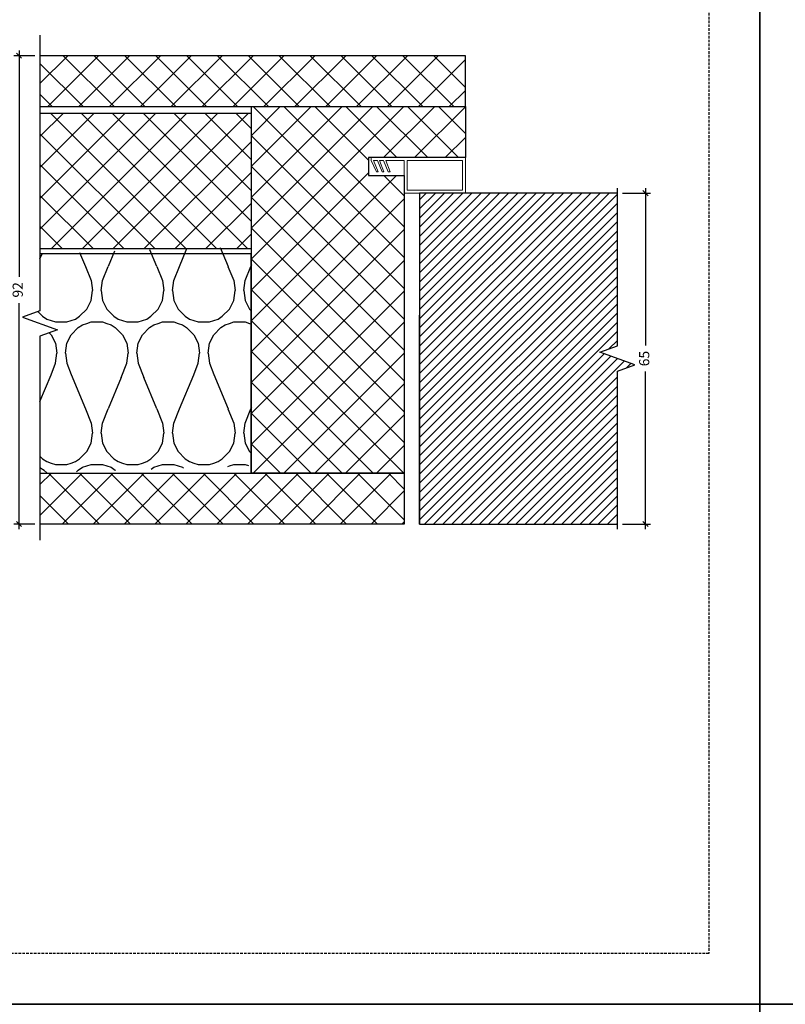
# Model space of a CAD drawing. Units: millimetres. Extents: x -3214 to 835, y -7901 to -1128.
# Drawn here: x -1710 to -1560, y -3701 to -3508 of the extents above; entities that cross this region are included whole.
import ezdxf

# ---------------------------------------------------------------- set-up
doc = ezdxf.new("R2010")
doc.units = ezdxf.units.MM
doc.linetypes.add('DASHED', pattern=[0.75, 0.5, -0.25])
doc.layers.get('Defpoints').update_dxf_attribs({"color": 253, "linetype": 'DASHED'})
doc.layers.add('Dimensions_Deko', color=7, linetype='Continuous', lineweight=0)
doc.layers.add('Door-Hatch_Deko', color=5, linetype='Continuous')
doc.layers.add('Insulation_Deko', color=8, linetype='Continuous')
doc.styles.add('DEKO', font='verdana.ttf', dxfattribs={"height": 2})
doc.dimstyles.new('DEKO decimal', dxfattribs={"dimtxt": 2, "dimasz": 1, "dimexe": 1, "dimexo": 1, "dimgap": 1, "dimtad": 0, "dimdsep": 46, "dimtxsty": 'DEKO', "dimblk": 'OBLIQUE', "dimcen": 2.5, "dimdle": 1, "dimadec": 0, "dimazin": 0, "dimtfac": 1, "dimtmove": 0, "dimatfit": 3, "dimfxl": 1, "dimarcsym": 0})
pattern_1 = [(135, (-2425.86, -2026.9897), (-3.030836, -3.030836), []), (225, (-2425.86, -2026.9897), (3.030836, -3.030836), [])]

# ---------------------------------------------------------------- blocks, each defined once
blk = doc.blocks.new('*U187')
blk.add_lwpolyline([(-150, -150), (150, -150), (150, 150), (-150, 150)], close=True)
blk = doc.blocks.new('*U188')
at = {"color": 0, "linetype": 'ByBlock', "lineweight": -2, "transparency": 16777216}
for p in [(1200, 2100), (1500, 2100), (1200, 1800), (1500, 1800)]:
    blk.add_blockref('*U187', p, dxfattribs=at)
blk = doc.blocks.new('*U544')
at = {"layer": 'Door-Hatch_Deko', "linetype": 'Continuous'}
h = blk.add_hatch(dxfattribs=at)
h.set_pattern_fill('ANSI31', color=256, scale=0.4)
h.paths.add_polyline_path([(875.92, -2104.81), (869.05, -2102.31), (872.48, -2101.06), (872.48, -2071.06), (833.64, -2071.06), (833.64, -2136.06), (872.48, -2136.06), (872.48, -2106.06)])
at = {"linetype": 'Continuous', "elevation": 0}
blk.add_lwpolyline([(872.48, -2137.06), (872.48, -2106.06), (875.92, -2104.81), (869.05, -2102.31), (872.48, -2101.06), (872.48, -2070.06)], dxfattribs=at)
at = {"layer": 'Door-Hatch_Deko', "linetype": 'Continuous', "elevation": 0}
blk.add_lwpolyline([(872.48, -2071.06), (833.64, -2071.06), (833.64, -2136.06), (872.48, -2136.06)], dxfattribs=at)
blk = doc.blocks.new('_Oblique')
at = {"color": 0, "lineweight": -2}
blk.add_line((-0.5, -0.5), (0.5, 0.5), dxfattribs=at)
blk = doc.blocks.new('*D516')
at = {"layer": 'Defpoints', "color": 0, "transparency": 16777216}
for p in [(-1706.49, -3514.67, 0), (-1710.6, -3606.67), (-1706.49, -3606.67, 0)]:
    blk.add_point(p, dxfattribs=at)
at = {"layer": 'Dimensions_Deko', "color": 0, "lineweight": -2, "transparency": 16777216}
for p, q in [((-1707.49, -3514.67), (-1711.6, -3514.67)), ((-1710.6, -3513.67), (-1710.6, -3558.09)), ((-1710.6, -3607.67), (-1710.6, -3563.26)), ((-1707.49, -3606.67), (-1711.6, -3606.67))]:
    blk.add_line(p, q, dxfattribs=at)
for p, rotation in [((-1710.6, -3514.67), 90), ((-1710.6, -3606.67), 270)]:
    blk.add_blockref('_Oblique', p, dxfattribs=dict(at, rotation=rotation))
at = {"layer": 'Dimensions_Deko', "color": 0, "transparency": 16777216, "insert": (-1710.6, -3560.67), "char_height": 2, "attachment_point": 5, "rotation": 90, "style": 'DEKO'}
blk.add_mtext('92', dxfattribs=at)
blk = doc.blocks.new('*D517')
at = {"layer": 'Defpoints', "color": 0, "transparency": 16777216}
for p in [(-1593.14, -3541.67, 0), (-1593.14, -3606.67, 0), (-1587.62, -3606.67)]:
    blk.add_point(p, dxfattribs=at)
at = {"layer": 'Dimensions_Deko', "color": 0, "lineweight": -2, "transparency": 16777216}
for p, q in [((-1592.14, -3541.67), (-1586.62, -3541.67)), ((-1587.62, -3540.67), (-1587.62, -3571.61)), ((-1587.62, -3607.67), (-1587.62, -3576.73)), ((-1592.14, -3606.67), (-1586.62, -3606.67))]:
    blk.add_line(p, q, dxfattribs=at)
for p, rotation in [((-1587.62, -3541.67), 90), ((-1587.62, -3606.67), 270)]:
    blk.add_blockref('_Oblique', p, dxfattribs=dict(at, rotation=rotation))
at = {"layer": 'Dimensions_Deko', "color": 0, "transparency": 16777216, "insert": (-1587.62, -3574.17), "char_height": 2, "attachment_point": 5, "rotation": 90, "style": 'DEKO'}
blk.add_mtext('65', dxfattribs=at)

msp = doc.modelspace()

# ---------------------------------------------------------------- hatches: boundary and pattern name
at = {"layer": 'Door-Hatch_Deko', "true_color": 0xcccccc}
h = msp.add_hatch(dxfattribs=at)
h.set_pattern_fill('ANSI37', color=254, scale=1.35, angle=90)
h.set_pattern_definition(pattern_1)
h.paths.add_polyline_path([(-1622.99, -3524.656), (-1622.99, -3514.674), (-1706.49, -3514.674), (-1706.49, -3524.656)])
h = msp.add_hatch(dxfattribs=at)
h.set_pattern_fill('ANSI37', color=254, scale=1.35, angle=90)
h.set_pattern_definition([(135, (-2409.36, -2026.9897), (-3.030836, -3.030836), []), (225, (-2409.36, -2026.9897), (3.030836, -3.030836), [])])
h.paths.add_polyline_path([(-1706.49, -3526.049), (-1706.49, -3552.549), (-1664.99, -3552.549), (-1664.99, -3526.049)])
h = msp.add_hatch(dxfattribs=at)
h.set_pattern_fill('ANSI37', color=254, scale=1.35, angle=90)
h.set_pattern_definition([(135, (-1571.0648, -3551.5767), (-3.03084, -3.03084), []), (225, (-1571.0648, -3551.5767), (3.03084, -3.03084), [])])
h.paths.add_polyline_path([(-1635.015, -3596.692), (-1664.999, -3596.692), (-1664.99, -3524.656), (-1622.99, -3524.656), (-1622.99, -3534.693), (-1642.007, -3534.693), (-1642.007, -3538.193), (-1634.99, -3538.193)])
h = msp.add_hatch(dxfattribs=at)
h.set_pattern_fill('ANSI37', color=254, scale=1.35, angle=90)
h.set_pattern_definition(pattern_1)
h.paths.add_polyline_path([(-1706.49, -3596.692), (-1706.49, -3606.674), (-1634.99, -3606.674), (-1634.99, -3596.692)])
at = {"layer": 'Insulation_Deko'}
h = msp.add_hatch(dxfattribs=at)
h.set_pattern_fill('OTB-ISO', color=256, scale=0.28, pattern_type=2)
h.set_pattern_definition([(67.3801, (-2407.12, -2016.07), (9e-07, 28), [7.28, -356.72]), (67.3801, (-2379.12, -2016.07), (9e-07, 28), [7.28, -356.72]), (67.3801, (-2351.12, -2016.07), (9e-07, 28), [7.28, -356.72]), (67.3801, (-2323.12, -2016.07), (9e-07, 28), [7.28, -356.72]), (67.3801, (-2295.12, -2016.07), (9e-07, 28), [7.28, -356.72]), (112.249, (-2383.6, -2016.07), (-7e-07, 28), [6.6555, -658.897]), (112.249, (-2355.6, -2016.07), (-7e-07, 28), [6.6555, -658.897]), (112.249, (-2327.6, -2016.07), (-7e-07, 28), [6.6555, -658.897]), (112.249, (-2299.6, -2016.07), (-7e-07, 28), [6.6555, -658.897]), (112.249, (-2271.6, -2016.07), (-7e-07, 28), [6.6555, -658.897]), (112.249, (-2243.6, -2016.07), (-7e-07, 28), [6.6555, -658.897]), (112.249, (-2215.6, -2016.07), (-7e-07, 28), [6.6555, -658.897]), (112.249, (-2187.6, -2016.07), (-7e-07, 28), [6.6555, -658.897]), (112.249, (-2159.6, -2016.07), (-7e-07, 28), [6.6555, -658.897]), (247.751, (-2390.6, -2009.91), (-2e-06, 28), [6.6555, -658.897]), (247.751, (-2362.6, -2009.91), (-2e-06, 28), [6.6555, -658.897]), (247.751, (-2334.6, -2009.91), (-2e-06, 28), [6.6555, -658.897]), (247.751, (-2306.6, -2009.91), (-2e-06, 28), [6.6555, -658.897]), (247.751, (-2278.6, -2009.91), (-2e-06, 28), [6.6555, -658.897]), (247.751, (-2250.6, -2009.91), (-2e-06, 28), [6.6555, -658.897]), (247.751, (-2222.6, -2009.91), (-2e-06, 28), [6.6555, -658.897]), (247.751, (-2194.6, -2009.91), (-2e-06, 28), [6.6555, -658.897]), (247.751, (-2166.6, -2009.91), (-2e-06, 28), [6.6555, -658.897]), (292.6199, (-2400.4, -2009.35), (-9e-07, 28), [7.28, -356.72]), (292.6199, (-2372.4, -2009.35), (-9e-07, 28), [7.28, -356.72]), (292.6199, (-2344.4, -2009.35), (-9e-07, 28), [7.28, -356.72]), (292.6199, (-2316.4, -2009.35), (-9e-07, 28), [7.28, -356.72]), (292.6199, (-2288.4, -2009.35), (-9e-07, 28), [7.28, -356.72]), (81.8699, (-2408.52, -2020.8297), (1e-06, 28), [1.9799, -196.01]), (68.1986, (-2408.24, -2018.87), (-3e-07, 28), [3.0157, -147.7689]), (68.1986, (-2380.24, -2018.87), (-3e-07, 28), [3.0157, -147.7689]), (291.8014, (-2397.6, -2016.07), (3e-07, 28), [3.0157, -147.7689]), (291.8014, (-2369.6, -2016.07), (3e-07, 28), [3.0157, -147.7689]), (278.1301, (-2396.48, -2018.8697), (-1e-06, 28), [1.9799, -196.01]), (278.1301, (-2408.52, -2020.8297), (-1e-06, 28), [1.9799, -196.01]), (296.56505, (-2408.24, -2022.79), (5e-07, 28), [1.8783, -60.7316]), (315, (-2407.4, -2024.47), (0, 28), [1.9799, -37.6181]), (326.31, (-2406, -2025.87), (-1e-06, 28), [1.0096, -99.9459]), (326.31, (-2378, -2025.87), (-1e-06, 28), [1.0096, -99.9459]), (326.31, (-2350, -2025.87), (-1e-06, 28), [1.0096, -99.9459]), (341.565, (-2405.16, -2026.43), (-6e-08, 28), [0.8854, -87.6583]), (341.565, (-2377.16, -2026.43), (-6e-08, 28), [0.8854, -87.6583]), (341.565, (-2349.16, -2026.43), (-6e-08, 28), [0.8854, -87.6583]), (341.565, (-2404.32, -2026.71), (-6e-08, 28), [0.8854, -87.6583]), (341.565, (-2376.32, -2026.71), (-6e-08, 28), [0.8854, -87.6583]), (341.565, (-2348.32, -2026.71), (-6e-08, 28), [0.8854, -87.6583]), (0, (-2403.48, -2026.99), (0, 28), [2.24, -25.76]), (18.435, (-2401.24, -2026.99), (6e-08, 28), [0.8854, -87.6583]), (18.435, (-2373.24, -2026.99), (6e-08, 28), [0.8854, -87.6583]), (18.435, (-2345.24, -2026.99), (6e-08, 28), [0.8854, -87.6583]), (18.435, (-2400.4, -2026.71), (6e-08, 28), [0.8854, -87.6583]), (18.435, (-2372.4, -2026.71), (6e-08, 28), [0.8854, -87.6583]), (18.435, (-2344.4, -2026.71), (6e-08, 28), [0.8854, -87.6583]), (33.69, (-2399.56, -2026.43), (1e-06, 28), [1.0096, -99.9459]), (33.69, (-2371.56, -2026.43), (1e-06, 28), [1.0096, -99.9459]), (33.69, (-2343.56, -2026.43), (1e-06, 28), [1.0096, -99.9459]), (45, (-2398.72, -2025.87), (0, 28), [1.9799, -37.6181]), (63.43495, (-2397.32, -2024.47), (-5e-07, 28), [1.8783, -60.7316]), (81.8699, (-2396.48, -2022.7897), (1e-06, 28), [1.9799, -196.01]), (81.8699, (-2394.52, -2020.8297), (1e-06, 28), [1.9799, -196.01]), (68.1986, (-2394.24, -2018.87), (-3e-07, 28), [3.0157, -147.7689]), (68.1986, (-2366.24, -2018.87), (-3e-07, 28), [3.0157, -147.7689]), (291.8014, (-2383.6, -2016.07), (3e-07, 28), [3.0157, -147.7689]), (291.8014, (-2355.6, -2016.07), (3e-07, 28), [3.0157, -147.7689]), (278.1301, (-2382.48, -2018.8697), (-1e-06, 28), [1.9799, -196.01]), (278.1301, (-2394.52, -2020.8297), (-1e-06, 28), [1.9799, -196.01]), (296.56505, (-2394.24, -2022.79), (5e-07, 28), [1.8783, -60.7316]), (315, (-2393.4, -2024.47), (0, 28), [1.9799, -37.6181]), (326.31, (-2392, -2025.87), (-1e-06, 28), [1.0096, -99.9459]), (326.31, (-2364, -2025.87), (-1e-06, 28), [1.0096, -99.9459]), (326.31, (-2336, -2025.87), (-1e-06, 28), [1.0096, -99.9459]), (341.565, (-2391.16, -2026.43), (-6e-08, 28), [0.8854, -87.6583]), (341.565, (-2363.16, -2026.43), (-6e-08, 28), [0.8854, -87.6583]), (341.565, (-2335.16, -2026.43), (-6e-08, 28), [0.8854, -87.6583]), (341.565, (-2390.32, -2026.71), (-6e-08, 28), [0.8854, -87.6583]), (341.565, (-2362.32, -2026.71), (-6e-08, 28), [0.8854, -87.6583]), (341.565, (-2334.32, -2026.71), (-6e-08, 28), [0.8854, -87.6583]), (0, (-2389.48, -2026.99), (0, 28), [2.24, -25.76]), (18.435, (-2387.24, -2026.99), (6e-08, 28), [0.8854, -87.6583]), (18.435, (-2359.24, -2026.99), (6e-08, 28), [0.8854, -87.6583]), (18.435, (-2331.24, -2026.99), (6e-08, 28), [0.8854, -87.6583]), (18.435, (-2386.4, -2026.71), (6e-08, 28), [0.8854, -87.6583]), (18.435, (-2358.4, -2026.71), (6e-08, 28), [0.8854, -87.6583]), (18.435, (-2330.4, -2026.71), (6e-08, 28), [0.8854, -87.6583]), (33.69, (-2385.56, -2026.43), (1e-06, 28), [1.0096, -99.9459]), (33.69, (-2357.56, -2026.43), (1e-06, 28), [1.0096, -99.9459]), (33.69, (-2329.56, -2026.43), (1e-06, 28), [1.0096, -99.9459]), (45, (-2384.72, -2025.87), (0, 28), [1.9799, -37.6181]), (63.43495, (-2383.32, -2024.47), (-5e-07, 28), [1.8783, -60.7316]), (81.8699, (-2382.48, -2022.7897), (1e-06, 28), [1.9799, -196.01]), (81.8699, (-2401.52, -2005.1497), (1e-06, 28), [1.9799, -196.01]), (63.43495, (-2401.24, -2003.19), (-5e-07, 28), [1.8783, -60.7316]), (45, (-2400.4, -2001.51), (0, 28), [1.9799, -37.6181]), (33.69, (-2399, -2000.11), (1e-06, 28), [1.0096, -99.9459]), (33.69, (-2371, -2000.11), (1e-06, 28), [1.0096, -99.9459]), (33.69, (-2343, -2000.11), (1e-06, 28), [1.0096, -99.9459]), (18.435, (-2398.16, -1999.55), (6e-08, 28), [0.8854, -87.6583]), (18.435, (-2370.16, -1999.55), (6e-08, 28), [0.8854, -87.6583]), (18.435, (-2342.16, -1999.55), (6e-08, 28), [0.8854, -87.6583]), (18.435, (-2397.32, -1999.27), (6e-08, 28), [0.8854, -87.6583]), (18.435, (-2369.32, -1999.27), (6e-08, 28), [0.8854, -87.6583]), (18.435, (-2341.32, -1999.27), (6e-08, 28), [0.8854, -87.6583]), (0, (-2396.48, -1998.99), (0, 28), [2.24, -25.76]), (341.565, (-2394.24, -1998.99), (-6e-08, 28), [0.8854, -87.6583]), (341.565, (-2366.24, -1998.99), (-6e-08, 28), [0.8854, -87.6583]), (341.565, (-2338.24, -1998.99), (-6e-08, 28), [0.8854, -87.6583]), (341.565, (-2393.4, -1999.27), (-6e-08, 28), [0.8854, -87.6583]), (341.565, (-2365.4, -1999.27), (-6e-08, 28), [0.8854, -87.6583]), (341.565, (-2337.4, -1999.27), (-6e-08, 28), [0.8854, -87.6583]), (326.31, (-2392.56, -1999.55), (-1e-06, 28), [1.0096, -99.9459]), (326.31, (-2364.56, -1999.55), (-1e-06, 28), [1.0096, -99.9459]), (326.31, (-2336.56, -1999.55), (-1e-06, 28), [1.0096, -99.9459]), (315, (-2391.72, -2000.11), (0, 28), [1.9799, -37.6181]), (296.56505, (-2390.32, -2001.51), (5e-07, 28), [1.8783, -60.7316]), (278.1301, (-2389.48, -2003.1897), (-1e-06, 28), [1.9799, -196.01]), (278.1301, (-2401.52, -2005.1497), (-1e-06, 28), [1.9799, -196.01]), (290.55605, (-2401.24, -2007.11), (4e-07, 28), [2.3923, -236.8398]), (290.55605, (-2373.24, -2007.11), (4e-07, 28), [2.3923, -236.8398]), (290.55605, (-2345.24, -2007.11), (4e-07, 28), [2.3923, -236.8398]), (68.1986, (-2390.6, -2009.91), (-3e-07, 28), [3.0157, -147.7689]), (68.1986, (-2362.6, -2009.91), (-3e-07, 28), [3.0157, -147.7689]), (81.8699, (-2389.48, -2007.1097), (1e-06, 28), [1.9799, -196.01]), (0, (-2409.36, -1998.99), (0, 28), [1.12, -26.88]), (341.565, (-2408.24, -1998.99), (-6e-08, 28), [0.8854, -87.6583]), (341.565, (-2380.24, -1998.99), (-6e-08, 28), [0.8854, -87.6583]), (341.565, (-2352.24, -1998.99), (-6e-08, 28), [0.8854, -87.6583]), (341.565, (-2407.4, -1999.27), (-6e-08, 28), [0.8854, -87.6583]), (341.565, (-2379.4, -1999.27), (-6e-08, 28), [0.8854, -87.6583]), (341.565, (-2351.4, -1999.27), (-6e-08, 28), [0.8854, -87.6583]), (326.31, (-2406.56, -1999.55), (-1e-06, 28), [1.0096, -99.9459]), (326.31, (-2378.56, -1999.55), (-1e-06, 28), [1.0096, -99.9459]), (326.31, (-2350.56, -1999.55), (-1e-06, 28), [1.0096, -99.9459]), (315, (-2405.72, -2000.11), (0, 28), [1.9799, -37.6181]), (296.56505, (-2404.32, -2001.51), (5e-07, 28), [1.8783, -60.7316]), (278.1301, (-2403.48, -2003.1897), (-1e-06, 28), [1.9799, -196.01]), (69.44395, (-2404.32, -2009.35), (-4e-07, 28), [2.3923, -236.8398]), (69.44395, (-2376.32, -2009.35), (-4e-07, 28), [2.3923, -236.8398]), (69.44395, (-2348.32, -2009.35), (-4e-07, 28), [2.3923, -236.8398]), (81.8699, (-2403.48, -2007.1097), (1e-06, 28), [1.9799, -196.01]), (81.8699, (-2387.52, -2005.1497), (1e-06, 28), [1.9799, -196.01]), (63.43495, (-2387.24, -2003.19), (-5e-07, 28), [1.8783, -60.7316]), (45, (-2386.4, -2001.51), (0, 28), [1.9799, -37.6181]), (33.69, (-2385, -2000.11), (1e-06, 28), [1.0096, -99.9459]), (33.69, (-2357, -2000.11), (1e-06, 28), [1.0096, -99.9459]), (33.69, (-2329, -2000.11), (1e-06, 28), [1.0096, -99.9459]), (18.435, (-2384.16, -1999.55), (6e-08, 28), [0.8854, -87.6583]), (18.435, (-2356.16, -1999.55), (6e-08, 28), [0.8854, -87.6583]), (18.435, (-2328.16, -1999.55), (6e-08, 28), [0.8854, -87.6583]), (18.435, (-2383.32, -1999.27), (6e-08, 28), [0.8854, -87.6583]), (18.435, (-2355.32, -1999.27), (6e-08, 28), [0.8854, -87.6583]), (18.435, (-2327.32, -1999.27), (6e-08, 28), [0.8854, -87.6583]), (0, (-2382.48, -1998.99), (0, 28), [1.12, -26.88]), (278.1301, (-2387.52, -2005.1497), (-1e-06, 28), [1.9799, -196.01]), (291.8014, (-2387.24, -2007.11), (3e-07, 28), [3.0157, -147.7689]), (291.8014, (-2359.24, -2007.11), (3e-07, 28), [3.0157, -147.7689])])
h.paths.add_polyline_path([(-1706.49, -3553.626), (-1706.49, -3564.764), (-1709.925, -3566.014), (-1703.056, -3568.514), (-1706.49, -3569.764), (-1706.49, -3596.695), (-1664.982, -3595.183), (-1664.982, -3552.114)])

# ---------------------------------------------------------------- linework, layer by layer
at = {"linetype": 'Continuous', "elevation": 0}
msp.add_lwpolyline([(-1706.49, -3510.645), (-1706.49, -3564.764), (-1709.925, -3566.014), (-1703.056, -3568.514), (-1706.49, -3569.764), (-1706.49, -3609.855)], dxfattribs=at)
at = {"elevation": 0}
for points in [[(-1706.49, -3524.656), (-1622.99, -3524.656), (-1622.99, -3514.674), (-1706.49, -3514.674)], [(-1706.49, -3552.549), (-1664.99, -3552.549), (-1664.99, -3526.049), (-1706.49, -3526.049)], [(-1635.015, -3596.692), (-1664.999, -3596.692), (-1664.99, -3524.656), (-1622.99, -3524.656), (-1622.99, -3534.693), (-1642.007, -3534.693), (-1642.007, -3538.193), (-1634.99, -3538.193), (-1635.015, -3596.692)], [(-1706.49, -3596.692), (-1634.99, -3596.692), (-1634.99, -3606.674), (-1706.49, -3606.674)]]:
    msp.add_lwpolyline(points, dxfattribs=at)
at = {"lineweight": 0}
msp.add_polyline3d([(-1638.116, -3537.494, 0), (-1639.058, -3535.276, 0), (-1639.811, -3535.276, 0), (-1638.969, -3537.494, 0), (-1639.316, -3537.494, 0), (-1640.258, -3535.276, 0), (-1641.011, -3535.276, 0), (-1640.1, -3537.494, 0), (-1640.452, -3537.494, 0), (-1641.468, -3535.276, 0), (-1641.468, -3534.693, 0), (-1622.99, -3534.693, 0), (-1622.99, -3541.694, 0), (-1634.99, -3541.694, 0), (-1634.99, -3535.276, 0), (-1638.611, -3535.276, 0), (-1637.769, -3537.494, 0)], close=True, dxfattribs=at)
msp.add_3dface([(-1634.41, -3535.276, 0), (-1623.57, -3535.276, 0), (-1623.57, -3541.114, 0), (-1634.41, -3541.114, 0)], dxfattribs=at)
at = {"layer": 'Defpoints', "color": 114, "true_color": 0x139b48}
msp.add_lwpolyline([(-1855.186, -3411.029), (-1575.186, -3411.029), (-1575.186, -3691.029), (-1855.186, -3691.029)], close=True, dxfattribs=at)
at = {"layer": 'Insulation_Deko'}
msp.add_line((-1631.99, -3606.674, 0), (-1631.99, -3565.674, 0), dxfattribs=at)
at = {"layer": 'Insulation_Deko', "elevation": 0}
msp.add_lwpolyline([(-1706.49, -3596.695), (-1665.007, -3596.692), (-1665.007, -3553.623), (-1706.49, -3553.626)], dxfattribs=at)

# ---------------------------------------------------------------- block references
at = {"linetype": 'DASHED', "xscale": -1, "rotation": 180}
msp.add_blockref('*U188', (-2915.186, -1751.029), dxfattribs=at)
msp.add_blockref('*U544', (-2465.627, -1470.611))

# ---------------------------------------------------------------- dimensions: what is measured, and where the dimension line sits
at = {"layer": 'Dimensions_Deko'}
for base, p1, p2, picture, middle in [((-1710.599, -3606.674), (-1706.49, -3514.674, 0), (-1706.49, -3606.674, 0), '*D516', (-1710.599, -3560.674)), ((-1587.619, -3606.674), (-1593.145, -3541.674, 0), (-1593.145, -3606.674, 0), '*D517', (-1587.619, -3574.174))]:
    dim = msp.add_linear_dim(base=base, p1=p1, p2=p2, angle=90, dimstyle='DEKO decimal', dxfattribs=at)
    dim.commit()
    dim.dimension.update_dxf_attribs({"geometry": picture, "text_midpoint": middle})

doc.saveas('drawing.dxf')
